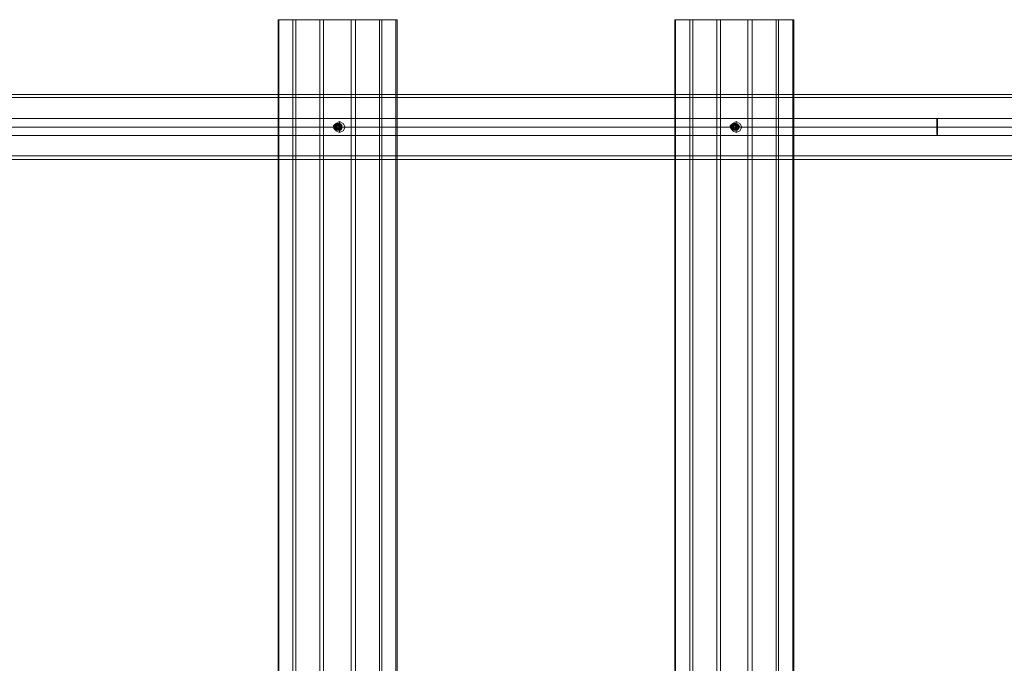
# Model space of a CAD drawing. Units: millimetres. Extents: x -442 to 6075, y -439 to 3761.
# Drawn here: x 1917 to 2834, y 1661 to 2261 of the extents above; entities that cross this region are included whole.
import ezdxf

# ---------------------------------------------------------------- set-up
doc = ezdxf.new("R2010")
doc.units = ezdxf.units.MM
for name, color, linetype, lineweight in [('robinia stolpe', 32, 'Continuous', 9), ('stål', 253, 'Continuous', 9), ('taifun', 250, 'Continuous', 9)]:
    doc.layers.add(name, color=color, linetype=linetype, lineweight=lineweight)

msp = doc.modelspace()

# ---------------------------------------------------------------- linework, layer by layer
at = {"layer": 'robinia stolpe', "flags": 128}
for points in [[(2157.5, 2260.83), (2171.22, 2260.83), (2171.22, 1061.06), (2196.37, 1061.06)], [(2158.07, 2260.83), (2157.5, 2260.83), (2157.5, 1061.06), (2171.22, 1061.06)], [(2157.5, 1061.06), (2158.07, 1061.06), (2158.07, 2260.83), (2174.08, 2260.83), (2174.08, 1061.06), (2158.07, 1061.06)], [(2171.22, 2260.83), (2196.37, 2260.83), (2196.37, 1061.06), (2225.52, 1061.06)], [(2174.08, 1061.06), (2199.8, 1061.06), (2199.8, 2260.83), (2174.08, 2260.83)], [(2196.37, 2260.83), (2225.52, 2260.83), (2225.52, 1061.06), (2251.81, 1061.06)], [(2229.52, 2260.83), (2199.8, 2260.83)], [(2254.1, 2260.83), (2229.52, 2260.83), (2229.52, 1061.06), (2199.8, 1061.06)], [(2225.52, 2260.83), (2251.81, 2260.83), (2251.81, 1061.06), (2267.25, 1061.06)], [(2268.39, 2260.83), (2254.1, 2260.83), (2254.1, 1061.06), (2229.52, 1061.06)], [(2251.81, 2260.83), (2267.25, 2260.83), (2267.25, 1061.06), (2268.39, 1061.06)], [(2267.25, 2260.83), (2268.39, 2260.83), (2268.39, 1061.06), (2254.1, 1061.06)], [(2527.32, 2260.83), (2541.04, 2260.83), (2541.04, 1061.06), (2566.19, 1061.06)], [(2527.89, 2260.83), (2527.32, 2260.83), (2527.32, 1061.06), (2541.04, 1061.06)], [(2527.32, 1061.06), (2527.89, 1061.06), (2527.89, 2260.83), (2543.9, 2260.83), (2543.9, 1061.06), (2527.89, 1061.06)], [(2541.04, 2260.83), (2566.19, 2260.83), (2566.19, 1061.06), (2595.34, 1061.06)], [(2543.9, 1061.06), (2569.62, 1061.06), (2569.62, 2260.83), (2543.9, 2260.83)], [(2566.19, 2260.83), (2595.34, 2260.83), (2595.34, 1061.06), (2621.63, 1061.06)], [(2599.34, 2260.83), (2569.62, 2260.83)], [(2623.92, 2260.83), (2599.34, 2260.83), (2599.34, 1061.06), (2569.62, 1061.06)], [(2595.34, 2260.83), (2621.63, 2260.83), (2621.63, 1061.06), (2637.07, 1061.06)], [(2638.21, 2260.83), (2623.92, 2260.83), (2623.92, 1061.06), (2599.34, 1061.06)], [(2621.63, 2260.83), (2637.07, 2260.83), (2637.07, 1061.06), (2638.21, 1061.06)], [(2637.07, 2260.83), (2638.21, 2260.83), (2638.21, 1061.06), (2623.92, 1061.06)], [(2211.8, 2160.8), (2210.09, 2160.8)], [(2214.66, 2163.66), (2212.94, 2163.66)], [(2214.66, 2158.52), (2212.94, 2158.52)], [(2216.95, 2160.8), (2215.23, 2160.8)], [(2582.19, 2160.8), (2579.91, 2160.8)], [(2584.48, 2163.66), (2582.76, 2163.66)], [(2584.48, 2158.52), (2582.76, 2158.52)], [(2586.77, 2160.8), (2585.05, 2160.8)]]:
    msp.add_lwpolyline(points, dxfattribs=at)
for points in [[(2212.94, 2163.66), (2214.66, 2162.52), (2215.23, 2160.8), (2214.66, 2159.09), (2212.94, 2158.52), (2210.66, 2159.09), (2210.09, 2160.8), (2210.66, 2162.52), (2212.94, 2163.66)], [(2214.66, 2158.52), (2216.37, 2159.09), (2216.95, 2160.8), (2216.37, 2162.52), (2214.66, 2163.66), (2212.94, 2162.52), (2211.8, 2160.8), (2212.94, 2159.09), (2214.66, 2158.52)], [(2582.76, 2163.66), (2584.48, 2162.52), (2585.05, 2160.8), (2584.48, 2159.09), (2582.76, 2158.52), (2581.05, 2159.09), (2579.91, 2160.8), (2581.05, 2162.52), (2582.76, 2163.66)], [(2584.48, 2158.52), (2586.19, 2159.09), (2586.77, 2160.8), (2586.19, 2162.52), (2584.48, 2163.66), (2582.76, 2162.52), (2582.19, 2160.8), (2582.76, 2159.09), (2584.48, 2158.52)]]:
    msp.add_lwpolyline(points, close=True, dxfattribs=at)
at = {"layer": 'stål', "flags": 128}
for points in [[(1226.37, 2191.1), (1228.09, 2191.1), (1233.23, 2191.1), (1241.81, 2191.1), (1253.24, 2191.1), (1267.53, 2191.1), (1284.68, 2191.1), (1304.68, 2191.1), (1326.98, 2191.1), (1351.55, 2191.1), (1377.28, 2191.1), (1404.71, 2191.1), (1432.72, 2191.1), (4222.67, 2191.1), (4223.81, 2190.53), (4224.38, 2188.81)], [(1226.37, 2188.24), (1228.09, 2188.24), (1233.23, 2188.24), (1241.81, 2188.24), (1253.24, 2188.24), (1267.53, 2188.24), (1284.68, 2188.24), (1304.68, 2188.24), (1326.98, 2188.24), (1351.55, 2188.24), (1377.28, 2188.24), (1404.71, 2188.24), (1432.72, 2188.24), (4224.38, 2188.24)], [(2212.94, 2163.66), (2213.52, 2163.66), (2214.09, 2163.66), (2214.66, 2163.66), (2214.66, 2165.95)], [(2586.77, 2162.52), (2584.48, 2163.66), (2584.48, 2165.95)], [(4216.95, 2160.8), (1427.58, 2160.8)], [(1428.15, 2160.8), (4219.81, 2160.8)], [(1437.86, 2160.8), (4228.95, 2160.8)], [(4227.81, 2160.8), (1438.44, 2160.8)], [(2211.8, 2157.95), (2209.51, 2159.09), (2209.51, 2162.52), (2211.8, 2164.23), (2214.66, 2162.52), (2215.23, 2159.66), (2212.37, 2157.95), (2209.51, 2159.09), (2208.94, 2161.95), (2211.8, 2164.23), (2214.66, 2163.09), (2215.23, 2160.23), (2212.94, 2157.95), (2210.09, 2158.52), (2208.94, 2161.38), (2211.23, 2163.66), (2214.09, 2163.09), (2215.23, 2160.23), (2213.52, 2157.95), (2210.66, 2158.52), (2209.51, 2161.38), (2211.23, 2163.66), (2214.09, 2163.66), (2215.8, 2160.8), (2214.09, 2157.95), (2210.66, 2157.95), (2209.51, 2160.8), (2210.66, 2163.66), (2214.09, 2163.66), (2215.8, 2161.38), (2214.66, 2158.52), (2211.23, 2157.95), (2209.51, 2160.23), (2210.66, 2163.09), (2213.52, 2163.66), (2215.8, 2161.38), (2214.66, 2158.52), (2211.8, 2157.95), (2209.51, 2160.23), (2210.09, 2163.09), (2213.52, 2164.23), (2215.8, 2161.95), (2215.23, 2159.09), (2212.37, 2157.95), (2210.09, 2159.66), (2210.09, 2162.52), (2212.94, 2164.23), (2215.8, 2162.52), (2215.23, 2159.09), (2212.94, 2157.95), (2210.09, 2159.09), (2210.09, 2162.52), (2212.94, 2164.23), (2215.23, 2162.52), (2215.8, 2159.66), (2213.52, 2157.95), (2210.66, 2159.09), (2210.09, 2161.95), (2212.37, 2164.23), (2215.23, 2163.09), (2215.8, 2160.23), (2214.09, 2157.95), (2210.66, 2158.52), (2210.09, 2161.38), (2211.8, 2163.66), (2215.23, 2163.09), (2216.37, 2160.23), (2214.09, 2157.95), (2211.23, 2158.52), (2210.09, 2161.38), (2211.8, 2163.66), (2214.66, 2163.66), (2216.37, 2160.8), (2214.66, 2157.95), (2211.8, 2157.95), (2210.09, 2160.8), (2211.8, 2163.66), (2214.66, 2163.66), (2216.37, 2161.38), (2215.23, 2158.52), (2212.37, 2157.95), (2210.09, 2160.23), (2211.23, 2163.09), (2214.09, 2163.66), (2216.37, 2161.38), (2215.8, 2158.52), (2212.37, 2157.95), (2210.66, 2160.23), (2211.23, 2163.09), (2214.09, 2164.23), (2216.37, 2161.95), (2215.8, 2159.09), (2212.94, 2157.95), (2210.66, 2159.66), (2211.23, 2162.52), (2213.52, 2164.23), (2216.37, 2162.52), (2216.37, 2159.09), (2213.52, 2157.95), (2211.23, 2159.09), (2210.66, 2162.52), (2213.52, 2164.23), (2216.37, 2162.52), (2216.37, 2159.66), (2214.09, 2157.95), (2211.23, 2159.09), (2210.66, 2161.95), (2212.94, 2164.23), (2215.8, 2163.09), (2216.95, 2160.23), (2214.66, 2157.95), (2211.8, 2158.52), (2210.66, 2161.38), (2212.94, 2163.66), (2215.8, 2163.09), (2216.95, 2160.23), (2215.23, 2157.95), (2211.8, 2158.52), (2210.66, 2161.38), (2212.37, 2163.66), (2215.8, 2163.66), (2216.95, 2160.8), (2215.8, 2157.95), (2212.37, 2157.95), (2210.66, 2160.8), (2212.37, 2163.66), (2215.23, 2163.66), (2216.95, 2161.38), (2215.8, 2158.52), (2212.94, 2157.95), (2211.23, 2160.23), (2212.37, 2163.09), (2215.23, 2163.66), (2216.95, 2161.38), (2216.37, 2158.52), (2213.52, 2157.95), (2211.23, 2160.23), (2211.8, 2163.09), (2214.66, 2164.23), (2216.95, 2161.95), (2216.95, 2159.09), (2214.09, 2157.95), (2211.23, 2159.66), (2211.8, 2162.52), (2214.66, 2164.23), (2216.95, 2162.52), (2216.95, 2159.09), (2214.66, 2157.95)], [(2209.51, 2160.8), (2210.09, 2160.8), (2210.66, 2160.8)], [(2211.23, 2160.8), (2211.8, 2160.8), (2212.37, 2160.8)], [(2211.8, 2160.8), (2211.8, 2163.66), (2212.37, 2163.66)], [(2215.8, 2160.8), (2215.23, 2160.8), (2214.66, 2160.8), (2211.8, 2160.8), (2211.8, 2158.52), (2212.37, 2158.52), (2212.94, 2158.52), (2213.52, 2158.52), (2213.52, 2159.09)], [(2216.95, 2162.52), (2214.66, 2163.66), (2212.37, 2162.52), (2214.66, 2163.09), (2212.37, 2161.95), (2212.37, 2159.66), (2214.66, 2158.52), (2216.95, 2159.66)], [(2214.66, 2163.09), (2212.37, 2162.52), (2212.37, 2161.95), (2212.37, 2159.66), (2214.66, 2158.52)], [(2214.09, 2158.52), (2214.66, 2158.52), (2214.66, 2155.66)], [(2216.37, 2161.95), (2214.66, 2163.09), (2216.37, 2162.52)], [(2214.66, 2158.52), (2216.37, 2159.66), (2216.95, 2159.66), (2216.95, 2161.95), (2216.37, 2161.95), (2216.37, 2162.52), (2214.66, 2163.09)], [(2215.8, 2158.52), (2215.8, 2159.09)], [(2216.37, 2160.8), (2216.95, 2160.8), (2219.8, 2160.8)], [(2216.95, 2161.95), (2216.95, 2159.66)], [(2581.62, 2157.95), (2579.34, 2159.09), (2579.34, 2162.52), (2581.62, 2164.23), (2584.48, 2162.52), (2585.05, 2159.66), (2582.19, 2157.95), (2579.34, 2159.09), (2578.76, 2161.95), (2581.62, 2164.23), (2584.48, 2163.09), (2585.05, 2160.23), (2582.76, 2157.95), (2579.91, 2158.52), (2578.76, 2161.38), (2581.05, 2163.66), (2583.91, 2163.09), (2585.05, 2160.23), (2583.34, 2157.95), (2580.48, 2158.52), (2579.34, 2161.38), (2581.05, 2163.66), (2583.91, 2163.66), (2585.62, 2160.8), (2583.91, 2157.95), (2580.48, 2157.95), (2579.34, 2160.8), (2580.48, 2163.66), (2583.91, 2163.66), (2585.62, 2161.38), (2584.48, 2158.52), (2581.05, 2157.95), (2579.34, 2160.23), (2580.48, 2163.09), (2583.34, 2163.66), (2585.62, 2161.38), (2584.48, 2158.52), (2581.62, 2157.95), (2579.34, 2160.23), (2579.91, 2163.09), (2583.34, 2164.23), (2585.62, 2161.95), (2585.05, 2159.09), (2582.19, 2157.95), (2579.91, 2159.66), (2579.91, 2162.52), (2582.76, 2164.23), (2585.62, 2162.52), (2585.05, 2159.09), (2582.76, 2157.95), (2579.91, 2159.09), (2579.91, 2162.52), (2582.76, 2164.23), (2585.05, 2162.52), (2585.62, 2159.66), (2583.34, 2157.95), (2580.48, 2159.09), (2579.91, 2161.95), (2582.19, 2164.23), (2585.05, 2163.09), (2585.62, 2160.23), (2583.91, 2157.95), (2580.48, 2158.52), (2579.91, 2161.38), (2581.62, 2163.66), (2585.05, 2163.09), (2586.19, 2160.23), (2583.91, 2157.95), (2581.05, 2158.52), (2579.91, 2161.38), (2581.62, 2163.66), (2584.48, 2163.66), (2586.19, 2160.8), (2584.48, 2157.95), (2581.62, 2157.95), (2579.91, 2160.8), (2581.62, 2163.66), (2584.48, 2163.66), (2586.19, 2161.38), (2585.05, 2158.52), (2582.19, 2157.95), (2579.91, 2160.23), (2581.05, 2163.09), (2583.91, 2163.66), (2586.19, 2161.38), (2585.62, 2158.52), (2582.19, 2157.95), (2580.48, 2160.23), (2581.05, 2163.09), (2583.91, 2164.23), (2586.19, 2161.95), (2585.62, 2159.09), (2582.76, 2157.95), (2580.48, 2159.66), (2581.05, 2162.52), (2583.34, 2164.23), (2586.19, 2162.52), (2586.19, 2159.09), (2583.34, 2157.95), (2581.05, 2159.09), (2580.48, 2162.52), (2583.34, 2164.23), (2586.19, 2162.52), (2586.19, 2159.66), (2583.91, 2157.95), (2581.05, 2159.09), (2580.48, 2161.95), (2582.76, 2164.23), (2586.19, 2163.09), (2586.77, 2160.23), (2584.48, 2157.95), (2581.62, 2158.52), (2580.48, 2161.38), (2582.76, 2163.66), (2585.62, 2163.09), (2586.77, 2160.23), (2585.05, 2157.95), (2581.62, 2158.52), (2580.48, 2161.38), (2582.19, 2163.66), (2585.62, 2163.66), (2586.77, 2160.8), (2585.62, 2157.95), (2582.19, 2157.95), (2580.48, 2160.8), (2582.19, 2163.66), (2585.05, 2163.66), (2586.77, 2161.38), (2585.62, 2158.52), (2582.76, 2157.95), (2581.05, 2160.23), (2582.19, 2163.09), (2585.05, 2163.66), (2587.34, 2161.38), (2586.19, 2158.52), (2583.34, 2157.95), (2581.05, 2160.23), (2581.62, 2163.09), (2584.48, 2164.23), (2586.77, 2161.95), (2586.77, 2159.09), (2583.91, 2157.95), (2581.05, 2159.66), (2581.62, 2162.52), (2584.48, 2164.23), (2586.77, 2162.52), (2586.77, 2159.09), (2584.48, 2157.95)], [(2579.34, 2160.8), (2579.91, 2160.8), (2580.48, 2160.8)], [(2581.05, 2160.8), (2581.62, 2160.8), (2582.19, 2160.8)], [(2581.62, 2160.8), (2581.62, 2163.66)], [(2585.62, 2160.8), (2585.05, 2160.8), (2584.48, 2160.8), (2581.62, 2160.8), (2581.62, 2158.52), (2582.19, 2158.52), (2582.76, 2158.52)], [(2584.48, 2163.66), (2582.19, 2162.52), (2584.48, 2163.09), (2582.19, 2161.95), (2582.19, 2159.66), (2584.48, 2158.52), (2586.77, 2159.66)], [(2584.48, 2163.09), (2582.19, 2162.52), (2582.19, 2161.95), (2582.19, 2159.66), (2584.48, 2158.52)], [(2582.76, 2163.66), (2583.34, 2163.66), (2583.91, 2163.66)], [(2583.34, 2158.52), (2583.34, 2159.09)], [(2583.91, 2158.52), (2584.48, 2158.52), (2584.48, 2155.66)], [(2584.48, 2163.09), (2586.19, 2162.52)], [(2584.48, 2158.52), (2586.19, 2159.66), (2586.77, 2159.66), (2586.19, 2159.66)], [(2585.62, 2158.52), (2585.62, 2159.09)], [(2586.19, 2160.8), (2586.77, 2160.8), (2589.62, 2160.8)], [(1226.37, 2133.94), (1228.09, 2133.94), (1233.23, 2133.94), (1241.81, 2133.94), (1253.24, 2133.94), (1267.53, 2133.94), (1284.68, 2133.94), (1304.68, 2133.94), (1326.98, 2133.94), (1351.55, 2133.94), (1377.28, 2133.94), (1404.71, 2133.94), (1432.72, 2133.94), (4224.38, 2133.94)], [(1226.37, 2130.51), (1228.09, 2130.51), (1233.23, 2130.51), (1241.81, 2130.51), (1253.24, 2130.51), (1267.53, 2130.51), (1284.68, 2130.51), (1304.68, 2130.51), (1326.98, 2130.51), (1351.55, 2130.51), (1377.28, 2130.51), (1404.71, 2130.51), (1432.72, 2130.51), (4222.67, 2130.51), (4223.81, 2131.08), (4224.38, 2132.8)]]:
    msp.add_lwpolyline(points, dxfattribs=at)
for points in [[(2214.66, 2165.95), (2218.09, 2164.23), (2219.8, 2160.8), (2218.09, 2157.37), (2214.66, 2155.66), (2211.23, 2157.37), (2209.51, 2160.8), (2211.23, 2164.23), (2214.66, 2165.95)], [(2584.48, 2165.95), (2587.91, 2164.23), (2589.62, 2160.8), (2587.91, 2157.37), (2584.48, 2155.66), (2581.05, 2157.37), (2579.34, 2160.8), (2581.05, 2164.23), (2584.48, 2165.95)], [(2211.8, 2163.66), (2213.52, 2162.52), (2214.66, 2160.8), (2213.52, 2159.09), (2211.8, 2158.52), (2210.09, 2159.09), (2209.51, 2160.8), (2210.09, 2162.52), (2211.8, 2163.66)], [(2214.66, 2158.52), (2216.37, 2159.66), (2216.37, 2162.52), (2213.52, 2163.09), (2211.8, 2161.38), (2212.94, 2158.52), (2215.8, 2159.09), (2216.95, 2161.38), (2214.66, 2163.09), (2212.37, 2162.52), (2211.8, 2159.66), (2214.66, 2158.52), (2216.37, 2160.23), (2215.8, 2162.52), (2212.94, 2163.09), (2211.8, 2160.8), (2212.94, 2158.52), (2215.8, 2159.09), (2216.37, 2161.38), (2214.09, 2163.66), (2211.8, 2161.95), (2211.8, 2159.66), (2214.66, 2158.52), (2216.37, 2160.23), (2215.23, 2163.09), (2212.94, 2163.09), (2211.23, 2160.8), (2212.94, 2158.52), (2215.8, 2159.09), (2216.37, 2161.95), (2214.09, 2163.66), (2211.8, 2161.95), (2211.8, 2159.09), (2214.66, 2158.52), (2216.37, 2160.8), (2215.23, 2163.09), (2212.37, 2163.09), (2211.23, 2160.23), (2212.94, 2158.52), (2215.8, 2159.66), (2215.8, 2161.95), (2213.52, 2163.66), (2211.23, 2161.95), (2211.8, 2159.09), (2214.66, 2158.52), (2215.8, 2160.8), (2214.66, 2163.09), (2211.8, 2163.09), (2211.23, 2160.23), (2212.94, 2158.52), (2215.8, 2159.66), (2215.8, 2162.52), (2212.94, 2163.09), (2211.23, 2161.38), (2211.8, 2159.09), (2214.66, 2158.52), (2215.8, 2160.8), (2214.09, 2163.09), (2211.8, 2162.52), (2211.23, 2160.23), (2212.94, 2158.52), (2215.23, 2159.66), (2215.23, 2162.52), (2212.37, 2163.09), (2210.66, 2161.38), (2211.8, 2159.09), (2214.66, 2159.09), (2215.8, 2161.38), (2214.09, 2163.09), (2211.23, 2162.52), (2210.66, 2159.66), (2212.94, 2158.52), (2215.23, 2160.23), (2214.66, 2162.52), (2212.37, 2163.09), (2210.66, 2160.8), (2211.8, 2158.52), (2214.66, 2159.09), (2215.23, 2161.38), (2213.52, 2163.09), (2210.66, 2162.52), (2210.66, 2159.66), (2213.52, 2158.52), (2215.23, 2160.23), (2214.66, 2163.09), (2211.8, 2163.09), (2210.09, 2160.8), (2211.8, 2158.52), (2214.66, 2159.09), (2215.23, 2161.95), (2212.94, 2163.66), (2210.66, 2161.95), (2210.66, 2159.66), (2213.52, 2158.52), (2215.23, 2160.23), (2214.09, 2163.09), (2211.23, 2163.09), (2210.09, 2160.8), (2211.8, 2158.52), (2214.66, 2159.09), (2214.66, 2161.95), (2212.37, 2163.66), (2210.09, 2161.95), (2210.66, 2159.09), (2213.52, 2158.52), (2215.23, 2160.8), (2213.52, 2163.09), (2210.66, 2163.09), (2210.09, 2160.23), (2211.8, 2158.52), (2214.66, 2159.66), (2214.66, 2161.95), (2211.8, 2163.66), (2210.09, 2161.38), (2210.66, 2159.09), (2213.52, 2158.52), (2214.66, 2160.8), (2213.52, 2163.09), (2210.66, 2162.52), (2210.09, 2160.23), (2211.8, 2158.52), (2214.09, 2159.66), (2214.09, 2162.52), (2211.8, 2163.09), (2209.51, 2161.38), (2210.66, 2159.09), (2213.52, 2158.52), (2214.66, 2161.38), (2212.94, 2163.09), (2210.09, 2162.52), (2209.51, 2159.66), (2211.8, 2158.52), (2209.51, 2159.66), (2210.09, 2162.52), (2212.94, 2163.09), (2214.66, 2161.38), (2213.52, 2158.52), (2210.66, 2159.09), (2209.51, 2161.38), (2211.8, 2163.09), (2214.09, 2162.52), (2214.66, 2159.66), (2211.8, 2158.52), (2210.09, 2160.23), (2210.66, 2162.52), (2213.52, 2163.09), (2214.66, 2160.8), (2213.52, 2158.52), (2210.66, 2159.09), (2210.09, 2161.38), (2211.8, 2163.66), (2214.66, 2161.95), (2214.66, 2159.66), (2211.8, 2158.52), (2210.09, 2160.23), (2211.23, 2163.09), (2213.52, 2163.09), (2215.23, 2160.8), (2213.52, 2158.52), (2210.66, 2159.09), (2210.09, 2161.95), (2212.37, 2163.66), (2214.66, 2161.95), (2214.66, 2159.09), (2211.8, 2158.52), (2210.09, 2160.8), (2211.23, 2163.09), (2214.09, 2163.09), (2215.23, 2160.23), (2213.52, 2158.52), (2210.66, 2159.66), (2210.66, 2161.95), (2212.94, 2163.66), (2215.23, 2161.95), (2214.66, 2159.09), (2211.8, 2158.52), (2210.09, 2160.8), (2211.8, 2163.09), (2214.66, 2163.09), (2215.23, 2160.23), (2213.52, 2158.52), (2210.66, 2159.66), (2210.66, 2162.52), (2213.52, 2163.09), (2215.23, 2161.38), (2214.66, 2159.09), (2211.8, 2158.52), (2210.66, 2160.8), (2212.37, 2163.09), (2214.66, 2162.52), (2215.23, 2160.23), (2213.52, 2158.52), (2210.66, 2159.66), (2211.23, 2162.52), (2214.09, 2163.09), (2215.8, 2161.38), (2214.66, 2159.09), (2211.8, 2159.09), (2210.66, 2161.38), (2212.37, 2163.09), (2215.23, 2162.52), (2215.8, 2159.66), (2212.94, 2158.52), (2211.23, 2160.23), (2211.8, 2162.52), (2214.09, 2163.09), (2215.8, 2160.8), (2214.66, 2158.52), (2211.8, 2159.09), (2211.23, 2161.38), (2212.94, 2163.09), (2215.8, 2162.52), (2215.8, 2159.66), (2212.94, 2158.52), (2211.23, 2160.23), (2211.8, 2163.09), (2214.66, 2163.09), (2216.37, 2160.8), (2214.66, 2158.52), (2211.8, 2159.09), (2211.23, 2161.95), (2213.52, 2163.66), (2215.8, 2161.95), (2215.8, 2159.66), (2212.94, 2158.52), (2211.23, 2160.23), (2212.37, 2163.09), (2215.23, 2163.09), (2216.37, 2160.8), (2214.66, 2158.52), (2211.8, 2159.09), (2211.8, 2161.95), (2214.09, 2163.66), (2216.37, 2161.95), (2215.8, 2159.09), (2212.94, 2158.52), (2211.23, 2160.8), (2212.94, 2163.09), (2215.23, 2163.09), (2216.37, 2160.23), (2214.66, 2158.52), (2211.8, 2159.66), (2211.8, 2161.95), (2214.66, 2163.66), (2216.37, 2161.38), (2215.8, 2159.09), (2212.94, 2158.52), (2211.8, 2160.8), (2212.94, 2163.09), (2215.8, 2162.52), (2216.37, 2160.23), (2214.66, 2158.52), (2211.8, 2159.66), (2212.37, 2162.52), (2214.66, 2163.09), (2216.95, 2161.38), (2215.8, 2159.09), (2212.94, 2158.52), (2211.8, 2161.38), (2213.52, 2163.09), (2216.37, 2162.52), (2216.95, 2159.66)], [(2209.51, 2160.8), (2211.8, 2160.8)], [(2214.66, 2163.66), (2216.37, 2162.52), (2216.95, 2160.8), (2216.37, 2159.09), (2214.66, 2158.52), (2212.94, 2159.09), (2211.8, 2160.8), (2212.94, 2162.52), (2214.66, 2163.66)], [(2211.8, 2158.52), (2211.8, 2157.95), (2211.8, 2158.52)], [(2216.95, 2159.66), (2216.95, 2161.95), (2214.66, 2163.66), (2212.37, 2161.95), (2212.37, 2159.66), (2214.66, 2158.52), (2216.95, 2159.66)], [(2212.37, 2161.95), (2212.37, 2159.66), (2214.66, 2158.52), (2216.37, 2159.66), (2216.37, 2161.95), (2214.66, 2163.09)], [(2212.37, 2162.52), (2212.37, 2161.95), (2212.37, 2162.52)], [(2212.37, 2161.95), (2212.37, 2159.66)], [(2212.37, 2159.66), (2214.66, 2158.52)], [(2214.66, 2163.66), (2214.66, 2163.09), (2214.66, 2163.66)], [(2214.66, 2163.09), (2214.66, 2163.66)], [(2214.66, 2158.52), (2216.37, 2159.66)], [(2214.66, 2158.52), (2214.66, 2157.95), (2214.66, 2158.52)], [(2216.95, 2162.52), (2216.95, 2161.95), (2216.37, 2161.95), (2216.95, 2162.52)], [(2216.95, 2159.66), (2216.37, 2159.66), (2216.95, 2159.66)], [(2216.95, 2161.95), (2216.95, 2159.66)], [(2581.62, 2163.66), (2583.34, 2162.52), (2584.48, 2160.8), (2583.34, 2159.09), (2581.62, 2158.52), (2579.91, 2159.09), (2579.34, 2160.8), (2579.91, 2162.52), (2581.62, 2163.66)], [(2584.48, 2158.52), (2586.19, 2159.66), (2586.19, 2162.52), (2583.34, 2163.09), (2581.62, 2161.38), (2582.76, 2158.52), (2585.62, 2159.09), (2586.77, 2161.38), (2584.48, 2163.09), (2582.19, 2162.52), (2581.62, 2159.66), (2584.48, 2158.52), (2586.19, 2160.23), (2585.62, 2162.52), (2582.76, 2163.09), (2581.62, 2160.8), (2582.76, 2158.52), (2585.62, 2159.09), (2586.19, 2161.38), (2583.91, 2163.66), (2581.62, 2161.95), (2581.62, 2159.66), (2584.48, 2158.52), (2586.19, 2160.23), (2585.05, 2163.09), (2582.76, 2163.09), (2581.05, 2160.8), (2582.76, 2158.52), (2585.62, 2159.09), (2586.19, 2161.95), (2583.91, 2163.66), (2581.62, 2161.95), (2581.62, 2159.09), (2584.48, 2158.52), (2586.19, 2160.8), (2585.05, 2163.09), (2582.19, 2163.09), (2581.05, 2160.23), (2582.76, 2158.52), (2585.62, 2159.66), (2585.62, 2161.95), (2583.34, 2163.66), (2581.05, 2161.95), (2581.62, 2159.09), (2584.48, 2158.52), (2585.62, 2160.8), (2584.48, 2163.09), (2581.62, 2163.09), (2581.05, 2160.23), (2582.76, 2158.52), (2585.62, 2159.66), (2585.62, 2162.52), (2582.76, 2163.09), (2581.05, 2161.38), (2581.62, 2159.09), (2584.48, 2158.52), (2585.62, 2160.8), (2583.91, 2163.09), (2581.62, 2162.52), (2581.05, 2160.23), (2582.76, 2158.52), (2585.05, 2159.66), (2585.05, 2162.52), (2582.19, 2163.09), (2580.48, 2161.38), (2581.62, 2159.09), (2584.48, 2159.09), (2585.62, 2161.38), (2583.91, 2163.09), (2581.05, 2162.52), (2580.48, 2159.66), (2582.76, 2158.52), (2585.05, 2160.23), (2584.48, 2162.52), (2582.19, 2163.09), (2580.48, 2160.8), (2581.62, 2158.52), (2584.48, 2159.09), (2585.05, 2161.38), (2583.34, 2163.09), (2580.48, 2162.52), (2580.48, 2159.66), (2583.34, 2158.52), (2585.05, 2160.23), (2584.48, 2163.09), (2581.62, 2163.09), (2579.91, 2160.8), (2581.62, 2158.52), (2584.48, 2159.09), (2585.05, 2161.95), (2582.76, 2163.66), (2580.48, 2161.95), (2580.48, 2159.66), (2583.34, 2158.52), (2585.05, 2160.23), (2583.91, 2163.09), (2581.05, 2163.09), (2579.91, 2160.8), (2581.62, 2158.52), (2584.48, 2159.09), (2584.48, 2161.95), (2582.19, 2163.66), (2579.91, 2161.95), (2580.48, 2159.09), (2583.34, 2158.52), (2585.05, 2160.8), (2583.34, 2163.09), (2580.48, 2163.09), (2579.91, 2160.23), (2581.62, 2158.52), (2584.48, 2159.66), (2584.48, 2161.95), (2581.62, 2163.66), (2579.91, 2161.38), (2580.48, 2159.09), (2583.34, 2158.52), (2584.48, 2160.8), (2583.34, 2163.09), (2580.48, 2162.52), (2579.91, 2160.23), (2581.62, 2158.52), (2583.91, 2159.66), (2583.91, 2162.52), (2581.62, 2163.09), (2579.34, 2161.38), (2580.48, 2159.09), (2583.34, 2158.52), (2584.48, 2161.38), (2582.76, 2163.09), (2579.91, 2162.52), (2579.34, 2159.66), (2581.62, 2158.52), (2579.34, 2159.66), (2579.91, 2162.52), (2582.76, 2163.09), (2584.48, 2161.38), (2583.34, 2158.52), (2580.48, 2159.09), (2579.34, 2161.38), (2581.62, 2163.09), (2583.91, 2162.52), (2584.48, 2159.66), (2581.62, 2158.52), (2579.91, 2160.23), (2580.48, 2162.52), (2583.34, 2163.09), (2584.48, 2160.8), (2583.34, 2158.52), (2580.48, 2159.09), (2579.91, 2161.38), (2582.19, 2163.66), (2584.48, 2161.95), (2584.48, 2159.66), (2581.62, 2158.52), (2579.91, 2160.23), (2581.05, 2163.09), (2583.34, 2163.09), (2585.05, 2160.8), (2583.34, 2158.52), (2580.48, 2159.09), (2579.91, 2161.95), (2582.19, 2163.66), (2584.48, 2161.95), (2584.48, 2159.09), (2581.62, 2158.52), (2579.91, 2160.8), (2581.05, 2163.09), (2583.91, 2163.09), (2585.05, 2160.23), (2583.34, 2158.52), (2580.48, 2159.66), (2580.48, 2161.95), (2582.76, 2163.66), (2585.05, 2161.95), (2584.48, 2159.09), (2581.62, 2158.52), (2579.91, 2160.8), (2581.62, 2163.09), (2584.48, 2163.09), (2585.05, 2160.23), (2583.34, 2158.52), (2580.48, 2159.66), (2580.48, 2162.52), (2583.34, 2163.09), (2585.05, 2161.38), (2584.48, 2159.09), (2581.62, 2158.52), (2580.48, 2160.8), (2582.19, 2163.09), (2584.48, 2162.52), (2585.05, 2160.23), (2583.34, 2158.52), (2580.48, 2159.66), (2581.05, 2162.52), (2583.91, 2163.09), (2585.62, 2161.38), (2584.48, 2159.09), (2581.62, 2159.09), (2580.48, 2161.38), (2582.19, 2163.09), (2585.05, 2162.52), (2585.62, 2159.66), (2582.76, 2158.52), (2581.05, 2160.23), (2581.62, 2162.52), (2583.91, 2163.09), (2585.62, 2160.8), (2584.48, 2158.52), (2581.62, 2159.09), (2581.05, 2161.38), (2582.76, 2163.09), (2585.62, 2162.52), (2585.62, 2159.66), (2582.76, 2158.52), (2581.05, 2160.23), (2581.62, 2163.09), (2584.48, 2163.09), (2586.19, 2160.8), (2584.48, 2158.52), (2581.62, 2159.09), (2581.05, 2161.95), (2583.34, 2163.66), (2585.62, 2161.95), (2585.62, 2159.66), (2582.76, 2158.52), (2581.05, 2160.23), (2582.19, 2163.09), (2585.05, 2163.09), (2586.19, 2160.8), (2584.48, 2158.52), (2581.62, 2159.09), (2581.62, 2161.95), (2583.91, 2163.66), (2586.19, 2161.95), (2585.62, 2159.09), (2582.76, 2158.52), (2581.05, 2160.8), (2582.76, 2163.09), (2585.05, 2163.09), (2586.19, 2160.23), (2584.48, 2158.52), (2581.62, 2159.66), (2581.62, 2161.95), (2584.48, 2163.66), (2586.19, 2161.38), (2585.62, 2159.09), (2582.76, 2158.52), (2581.62, 2160.8), (2582.76, 2163.09), (2585.62, 2162.52), (2586.19, 2160.23), (2584.48, 2158.52), (2581.62, 2159.66), (2582.19, 2162.52), (2584.48, 2163.09), (2586.77, 2161.38), (2585.62, 2159.09), (2582.76, 2158.52), (2581.62, 2161.38), (2583.34, 2163.09), (2586.19, 2162.52), (2586.77, 2159.66)], [(2579.34, 2160.8), (2581.62, 2160.8)], [(2584.48, 2163.66), (2586.19, 2162.52), (2586.77, 2160.8), (2586.19, 2159.09), (2584.48, 2158.52), (2582.76, 2159.09), (2581.62, 2160.8), (2582.76, 2162.52), (2584.48, 2163.66)], [(2581.62, 2158.52), (2581.62, 2157.95), (2581.62, 2158.52)], [(2586.77, 2159.66), (2586.77, 2161.95), (2584.48, 2163.66), (2582.19, 2161.95), (2582.19, 2159.66), (2584.48, 2158.52), (2586.77, 2159.66)], [(2582.19, 2161.95), (2582.19, 2159.66), (2584.48, 2158.52), (2586.19, 2159.66), (2586.19, 2161.95), (2584.48, 2163.09)], [(2582.19, 2162.52), (2582.19, 2161.95), (2582.19, 2162.52)], [(2582.19, 2161.95), (2582.19, 2159.66)], [(2582.19, 2159.66), (2584.48, 2158.52)], [(2584.48, 2163.66), (2584.48, 2163.09), (2584.48, 2163.66)], [(2584.48, 2163.09), (2584.48, 2163.66)], [(2586.77, 2161.95), (2586.19, 2162.52), (2584.48, 2163.09), (2586.19, 2161.95)], [(2584.48, 2158.52), (2586.19, 2159.66)], [(2584.48, 2158.52), (2584.48, 2157.95), (2584.48, 2158.52)], [(2586.77, 2162.52), (2586.77, 2161.95), (2586.19, 2161.95), (2586.77, 2162.52)], [(2586.77, 2159.66), (2586.19, 2159.66), (2586.77, 2159.66)], [(2586.77, 2159.66), (2586.77, 2161.95)], [(2586.77, 2161.95), (2586.77, 2159.66)]]:
    msp.add_lwpolyline(points, close=True, dxfattribs=at)
at = {"layer": 'taifun', "flags": 128}
for points in [[(1322.97, 2168.81), (1564.19, 2168.81), (1805.4, 2168.81), (2047.18, 2168.81), (2288.39, 2168.81), (2530.18, 2168.81), (2771.96, 2168.81), (3013.17, 2168.81), (3254.39, 2168.81), (3495.6, 2168.81), (3736.24, 2168.81), (3976.88, 2168.81), (4216.95, 2168.81)], [(1322.4, 2160.8), (1563.61, 2160.8), (1805.4, 2160.8), (2047.18, 2160.8), (2288.39, 2160.8), (2530.18, 2160.8), (2771.96, 2160.8), (3013.75, 2160.8), (3254.96, 2160.8), (3496.17, 2160.8), (3736.81, 2160.8), (3977.45, 2160.8), (4217.52, 2160.8)], [(1323.55, 2160.8), (1564.19, 2160.8), (1805.97, 2160.8), (2047.18, 2160.8), (2288.39, 2160.8), (2530.18, 2160.8), (2771.39, 2160.8), (3012.6, 2160.8), (3253.81, 2160.8), (3495.03, 2160.8), (3735.67, 2160.8), (3975.74, 2160.8), (4215.81, 2160.8)], [(1322.97, 2152.8), (1564.19, 2152.8), (1805.4, 2152.8), (2047.18, 2152.8), (2288.39, 2152.8), (2530.18, 2152.8), (2771.96, 2152.8), (3013.17, 2152.8), (3254.39, 2152.8), (3495.6, 2152.8), (3736.24, 2152.8), (3976.88, 2152.8), (4216.95, 2152.8)]]:
    msp.add_lwpolyline(points, dxfattribs=at)
msp.add_lwpolyline([(2771.96, 2168.81), (2771.39, 2167.66), (2771.39, 2166.52), (2771.39, 2164.81), (2771.39, 2163.09), (2771.39, 2160.8), (2771.39, 2159.09), (2771.39, 2156.8), (2771.39, 2155.09), (2771.39, 2153.94), (2771.96, 2153.37), (2771.96, 2152.8), (2771.96, 2153.37), (2771.96, 2153.94), (2771.96, 2155.09), (2771.96, 2156.8), (2771.96, 2159.09), (2771.96, 2160.8), (2771.96, 2163.09), (2771.96, 2164.81), (2771.96, 2166.52), (2771.96, 2167.66), (2771.96, 2168.81)], close=True, dxfattribs=at)

doc.saveas('drawing.dxf')
